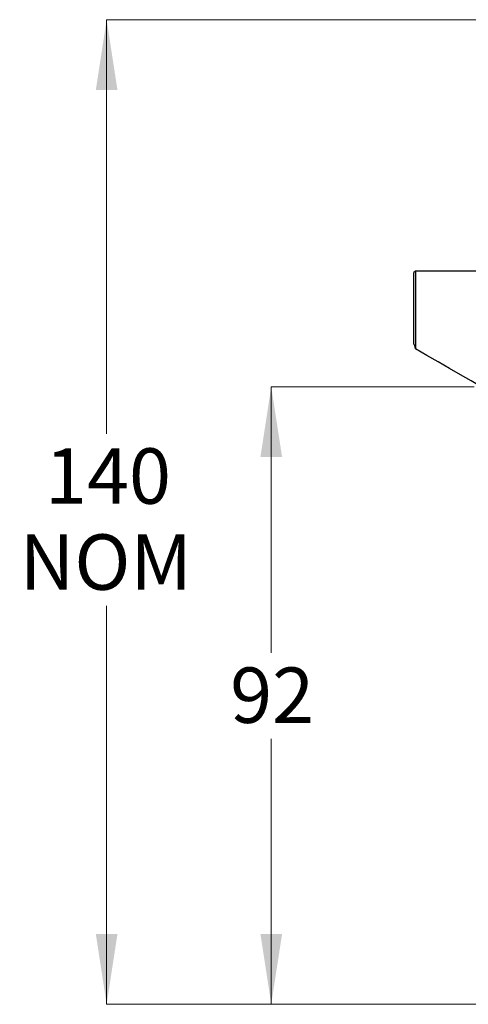
# Model space of a CAD drawing. Units: millimetres. Extents: x 161 to 1372, y 286 to 1035.
# Drawn here: x 911 to 1072, y 547 to 900 of the extents above; entities that cross this region are included whole.
import ezdxf

# ---------------------------------------------------------------- set-up
doc = ezdxf.new("R2010")
doc.units = ezdxf.units.MM
doc.header["$LTSCALE"] = 5
doc.styles.add('SLDTEXTSTYLE0', font='TXT', dxfattribs={"width": 0.7})
doc.dimstyles.new('SLDDIMSTYLE1', dxfattribs={"dimtxt": 25.188333, "dimasz": 11.754556, "dimexe": 0, "dimexo": 0.0625, "dimgap": 6.297083, "dimtad": 0, "dimtih": 1, "dimtoh": 1, "dimdec": 0, "dimlfac": 0.4, "dimrnd": 1e-09, "dimzin": 12, "dimdsep": 46, "dimtxsty": 'SLDTEXTSTYLE0', "dimsah": 1, "dimcen": 0.09, "dimadec": 0, "dimazin": 3, "dimtfac": 1, "dimtdec": 0, "dimtofl": 0, "dimtmove": 0, "dimatfit": 3, "dimfxl": 0, "dimfrac": 2, "dimtolj": 1, "dimtzin": 12, "dimarcsym": 0})

# ---------------------------------------------------------------- blocks, each defined once
blk = doc.blocks.new('_D')
at = {"color": 7, "linetype": 'Continuous', "lineweight": 0}
for p, q in [((1074.05, 768.22), (1001.4, 768.22)), ((1001.4, 768.22), (1001.4, 672.92)), ((1001.4, 547.11), (1001.4, 642.12)), ((1244.98, 547.11), (1001.4, 547.11))]:
    blk.add_line(p, q, dxfattribs=at)
at = {"color": 7, "linetype": 'Continuous', "lineweight": 18}
for points in [[(1001.4, 768.22), (997.53, 743.03), (1005.28, 743.03)], [(1001.4, 547.11), (1005.28, 572.3), (997.53, 572.3)]]:
    blk.add_solid(points, dxfattribs=at)
at = {"color": 7, "linetype": 'Continuous', "lineweight": 18, "insert": (986.7, 667.7), "char_height": 19.844, "attachment_point": 1, "style": 'SLDTEXTSTYLE0'}
blk.add_mtext('92', dxfattribs=at)
blk = doc.blocks.new('_D_3')
at = {"color": 7, "linetype": 'Continuous', "lineweight": 0}
for p, q in [((1265.98, 899.61), (942.48, 899.61)), ((942.48, 899.61), (942.48, 751.36)), ((942.48, 547.11), (942.48, 689.77)), ((1244.98, 547.11), (942.48, 547.11))]:
    blk.add_line(p, q, dxfattribs=at)
at = {"color": 7, "linetype": 'Continuous', "lineweight": 18}
for points in [[(942.48, 899.61), (938.61, 874.42), (946.36, 874.42)], [(942.48, 547.11), (946.36, 572.3), (938.61, 572.3)]]:
    blk.add_solid(points, dxfattribs=at)
at = {"color": 7, "linetype": 'Continuous', "lineweight": 18, "char_height": 19.844, "attachment_point": 1, "style": 'SLDTEXTSTYLE0'}
for s, insert in [('140', (920.44, 746.15)), ('NOM', (911.36, 715.35))]:
    blk.add_mtext(s, dxfattribs=dict(at, insert=insert))

msp = doc.modelspace()

# ---------------------------------------------------------------- linework, layer by layer
at = {"color": 7, "linetype": 'Continuous', "lineweight": 25}
for p, q in [((1052.98, 809.61), (1052.48, 809.11)), ((1052.48, 783.48), (1052.48, 809.11)), ((1268.14, 809.61), (1052.98, 809.61)), ((1052.98, 809.61), (1052.98, 781.82)), ((1052.98, 781.82), (1052.92, 781.86))]:
    msp.add_line(p, q, dxfattribs=at)
at = {"color": 7, "linetype": 'Continuous', "lineweight": 25, "flags": 128}
for points in [[(1052.48, 783.48), (1052.63, 782.94), (1052.77, 782.4), (1052.92, 781.86)], [(1100.12, 754.61), (1099.94, 754.71), (1099.4, 755.02), (1098.51, 755.53), (1097.28, 756.25), (1095.71, 757.15), (1093.82, 758.25), (1091.61, 759.52), (1089.12, 760.96), (1086.34, 762.56), (1083.31, 764.31), (1080.05, 766.19), (1076.59, 768.19), (1072.94, 770.3), (1069.14, 772.49), (1065.21, 774.76), (1061.19, 777.08), (1057.11, 779.44), (1052.98, 781.82)]]:
    msp.add_lwpolyline(points, dxfattribs=at)

# ---------------------------------------------------------------- dimensions: what is measured, and where the dimension line sits
at = {"color": 7, "linetype": 'Continuous', "lineweight": 18}
dim = msp.add_linear_dim(base=(942.48, 547.11), p1=(1268.48, 899.61), p2=(1247.48, 547.11), angle=90, text='<>\\PNOM', dimstyle='SLDDIMSTYLE1', dxfattribs=at)
dim.commit()
dim.dimension.update_dxf_attribs({"geometry": '_D_3', "text_midpoint": (942.48, 720.57), "dimtype": 160})
dim = msp.add_linear_dim(base=(1001.4, 547.11), p1=(1076.55, 768.22), p2=(1247.48, 547.11), angle=90, dimstyle='SLDDIMSTYLE1', dxfattribs=at)
dim.commit()
dim.dimension.update_dxf_attribs({"geometry": '_D', "text_midpoint": (1001.4, 657.52), "dimtype": 160})

doc.saveas('drawing.dxf')
